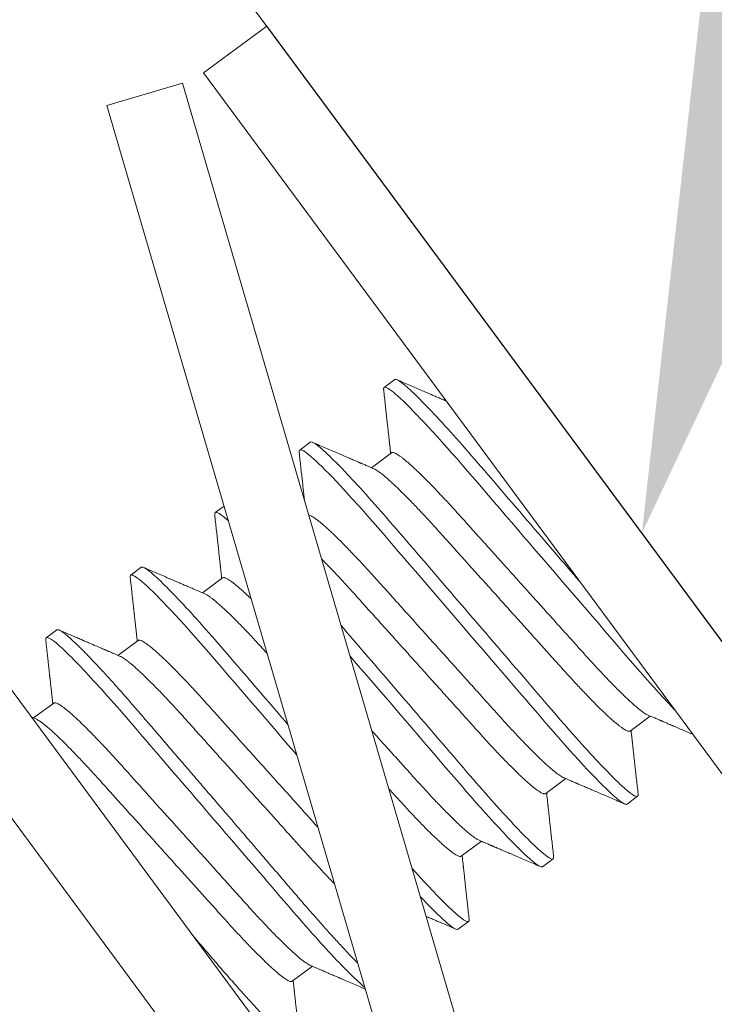
# Model space of a CAD drawing. Extents: x -26 to 75, y -70 to 33.
# Drawn here: x 60 to 60, y 1 to 2 of the extents above; entities that cross this region are included whole.
import ezdxf

# ---------------------------------------------------------------- set-up
doc = ezdxf.new("R2010")
doc.units = 0
doc.header["$LTSCALE"] = 0.25
doc.header["$MEASUREMENT"] = 0
doc.layers.get('0').update_dxf_attribs({"linetype": 'CONTINUOUS', "lineweight": 13})
doc.layers.get('DEFPOINTS').update_dxf_attribs({"linetype": 'CONTINUOUS'})
doc.layers.add('Text', color=7, linetype='CONTINUOUS', lineweight=15)
doc.styles.add('ROMAND', font='romand.shx', dxfattribs={"oblique": 15})
doc.dimstyles.new('ROMAND', dxfattribs={"dimscale": 3.75, "dimtxt": 0.1875, "dimasz": 0.1875, "dimexe": 0.0625, "dimexo": 0.0625, "dimgap": 0.0625, "dimtad": 0, "dimtih": 1, "dimtoh": 1, "dimdec": 3, "dimzin": 0, "dimdsep": 46, "dimlunit": 4, "dimtxsty": 'ROMAND', "dimcen": 0, "dimadec": 0, "dimazin": 0, "dimtfac": 1, "dimtdec": 3, "dimtofl": 0, "dimtmove": 0, "dimatfit": 3, "dimfxl": 0, "dimtolj": 1, "dimtzin": 0, "dimarcsym": 0})

# ---------------------------------------------------------------- blocks, each defined once
blk = doc.blocks.new('*D6')
at = {"layer": 'DEFPOINTS', "color": 0}
for p in [(60.03166, 1.4699), (59.59478, -0.07048)]:
    blk.add_point(p, dxfattribs=at)
at = {"layer": 'Text', "color": 0, "lineweight": -2}
for p, q in [((60.90615, 4.55321), (60.22351, 2.14634)), ((61.60927, 4.55321), (60.90615, 4.55321))]:
    blk.add_line(p, q, dxfattribs=at)
at = {"layer": 'Text', "color": 0}
blk.add_solid([(60.11077, 2.17832), (60.33625, 2.11436), (60.03166, 1.4699)], dxfattribs=at)
at = {"layer": 'Text', "color": 0, "insert": (66.69648, 4.55321), "char_height": 0.703125, "attachment_point": 5, "style": 'ROMAND'}
blk.add_mtext('\\A1;SAFETY CHAIN\\Pw/ HEAT SHRUNK\\PLATEX SLEEVE', dxfattribs=at)

msp = doc.modelspace()

# ---------------------------------------------------------------- linework, layer by layer
for p, q in [((59.85781, 1.65225), (59.88293, 1.67084)), ((59.88293, 1.67084), (60.18039, 1.26895)), ((59.85781, 1.65225), (60.15527, 1.25036)), ((59.81959, 1.63939), (59.84958, 1.64816)), ((59.84958, 1.64816), (59.98994, 1.16827)), ((59.81959, 1.63939), (59.95994, 1.1595)), ((59.93367, 1.53073), (59.92949, 1.52763)), ((59.71005, 1.50456), (59.95635, 1.17179)), ((59.90018, 1.50594), (59.89599, 1.50284)), ((59.93244, 1.50176), (59.92444, 1.49584)), ((59.68578, 1.48659), (59.93207, 1.15382)), ((59.86602, 1.48065), (59.8625, 1.47805)), ((59.8332, 1.45636), (59.82901, 1.45327)), ((59.86545, 1.45218), (59.85745, 1.44626)), ((59.79971, 1.43158), (59.79552, 1.42848)), ((59.83196, 1.42739), (59.82396, 1.42147)), ((59.79847, 1.4026), (59.79047, 1.39668)), ((60.02701, 1.39149), (60.03501, 1.39741)), ((59.99352, 1.3667), (60.00152, 1.37262)), ((60.02577, 1.36252), (60.02996, 1.36562)), ((59.96003, 1.34191), (59.96803, 1.34784)), ((59.99228, 1.33773), (59.99647, 1.34083)), ((59.95879, 1.31294), (59.96298, 1.31604)), ((59.89305, 1.29234), (59.90105, 1.29826))]:
    msp.add_line(p, q)
msp.add_lwpolyline([(60.26486, 2.10904), (59.80857, 1.77131), (60.25476, 1.16848), (60.66001, 1.46842)])
at = {"color": 8, "flags": 128}
for points in [[(59.92929, 1.52669), (59.92928, 1.52676), (59.92928, 1.52716), (59.92935, 1.52745), (59.92949, 1.52763), (59.92972, 1.52771), (59.93005, 1.52768), (59.93048, 1.52753), (59.93101, 1.52725), (59.93164, 1.52685), (59.93237, 1.52633), (59.93314, 1.52572), (59.93401, 1.52499), (59.93497, 1.52415), (59.93601, 1.5232), (59.93713, 1.52214), (59.93834, 1.52097), (59.93963, 1.51969), (59.941, 1.5183), (59.94244, 1.51682), (59.94395, 1.51524), (59.94549, 1.51359), (59.9471, 1.51187), (59.94877, 1.51006), (59.95048, 1.50817), (59.95239, 1.50606), (59.95434, 1.50387), (59.95634, 1.50161), (59.95838, 1.49929), (59.96044, 1.49692), (59.96253, 1.49451), (59.96453, 1.49218), (59.96658, 1.48979), (59.9687, 1.48734), (59.97086, 1.48482), (59.97308, 1.48224), (59.97534, 1.47961), (59.97765, 1.47693), (59.97999, 1.4742), (59.98237, 1.47144), (59.98477, 1.46864), (59.98715, 1.46587), (59.98955, 1.46308), (59.99196, 1.46028), (59.99438, 1.45747), (59.99698, 1.45444), (59.99958, 1.45141), (60.00217, 1.4484), (60.00474, 1.44541), (60.00728, 1.44246), (60.00979, 1.43955), (60.01211, 1.43684), (60.0144, 1.43418), (60.01664, 1.43157), (60.01884, 1.42901), (60.02098, 1.42652), (60.02307, 1.42409), (60.0251, 1.42174), (60.02708, 1.41943), (60.02904, 1.41717), (60.03098, 1.41495), (60.03286, 1.41282), (60.0347, 1.41074), (60.03651, 1.40872), (60.03827, 1.40676), (60.04012, 1.40473), (60.04191, 1.40279), (60.04363, 1.40094), (60.04449, 1.40004)], [(59.8958, 1.5019), (59.89579, 1.50197), (59.89578, 1.50237), (59.89585, 1.50266), (59.89599, 1.50284), (59.89623, 1.50293), (59.89656, 1.50289), (59.89699, 1.50274), (59.89752, 1.50247), (59.89815, 1.50207), (59.89888, 1.50154), (59.89965, 1.50093), (59.90052, 1.5002), (59.90147, 1.49936), (59.90251, 1.49841), (59.90364, 1.49735), (59.90485, 1.49618), (59.90614, 1.4949), (59.9075, 1.49352), (59.90894, 1.49203), (59.91045, 1.49045), (59.912, 1.48881), (59.91361, 1.48708), (59.91528, 1.48527), (59.91699, 1.48338), (59.9189, 1.48127), (59.92085, 1.47908), (59.92285, 1.47682), (59.92488, 1.47451), (59.92695, 1.47213), (59.92904, 1.46972), (59.93104, 1.4674), (59.93309, 1.46501), (59.9352, 1.46255), (59.93737, 1.46003), (59.93959, 1.45745), (59.94185, 1.45482), (59.94416, 1.45214), (59.9465, 1.44941), (59.94887, 1.44665), (59.95128, 1.44385), (59.95366, 1.44108), (59.95606, 1.43829), (59.95847, 1.43549), (59.96088, 1.43268), (59.96349, 1.42965), (59.96609, 1.42662), (59.96868, 1.42361), (59.97125, 1.42063), (59.97379, 1.41767), (59.97629, 1.41476), (59.97862, 1.41205), (59.98091, 1.40939), (59.98315, 1.40678), (59.98535, 1.40423), (59.98749, 1.40173), (59.98958, 1.39931), (59.99161, 1.39695), (59.99359, 1.39465), (59.99555, 1.39238), (59.99749, 1.39016), (59.99937, 1.38803), (60.00121, 1.38595), (60.00302, 1.38393), (60.00478, 1.38198), (60.00663, 1.37994), (60.00842, 1.378), (60.01014, 1.37615), (60.0118, 1.3744), (60.01337, 1.37276), (60.01487, 1.37123), (60.0162, 1.36989), (60.01746, 1.36866), (60.01863, 1.36753), (60.01972, 1.36652), (60.02072, 1.36562), (60.02164, 1.36483), (60.02247, 1.36415), (60.0232, 1.36359), (60.02385, 1.36314), (60.02442, 1.3628), (60.02488, 1.36258), (60.02526, 1.36245), (60.02556, 1.36244), (60.02577, 1.36252), (60.02577, 1.36252)], [(59.86231, 1.47711), (59.8623, 1.47718), (59.86229, 1.47758), (59.86236, 1.47787), (59.8625, 1.47805), (59.86274, 1.47814), (59.86307, 1.4781), (59.8635, 1.47795), (59.86403, 1.47768), (59.86466, 1.47728), (59.86538, 1.47675), (59.86616, 1.47614), (59.86703, 1.47541), (59.86773, 1.4748)], [(59.82882, 1.45232), (59.82881, 1.45239), (59.8288, 1.45279), (59.82887, 1.45308), (59.82901, 1.45327), (59.82925, 1.45335), (59.82958, 1.45332), (59.83001, 1.45316), (59.83054, 1.45289), (59.83117, 1.45249), (59.83189, 1.45196), (59.83267, 1.45135), (59.83354, 1.45063), (59.83449, 1.44979), (59.83553, 1.44884), (59.83666, 1.44777), (59.83787, 1.4466), (59.83916, 1.44532), (59.84052, 1.44394), (59.84196, 1.44245), (59.84347, 1.44087), (59.84502, 1.43923), (59.84663, 1.4375), (59.84829, 1.43569), (59.85001, 1.43381), (59.85191, 1.43169), (59.85387, 1.4295), (59.85587, 1.42725), (59.8579, 1.42493), (59.85997, 1.42256), (59.86206, 1.42014), (59.86406, 1.41782), (59.86611, 1.41543), (59.86822, 1.41297), (59.87039, 1.41045), (59.8726, 1.40788), (59.87487, 1.40524), (59.87717, 1.40256), (59.87952, 1.39984), (59.88189, 1.39707), (59.8843, 1.39428), (59.88668, 1.39151), (59.88908, 1.38872), (59.89149, 1.38591), (59.8939, 1.3831), (59.89488, 1.38197)], [(59.91597, 1.42118), (59.91779, 1.41906), (59.92017, 1.41629), (59.92257, 1.4135), (59.92498, 1.4107), (59.92739, 1.40789), (59.93, 1.40486), (59.9326, 1.40183), (59.93519, 1.39882), (59.93776, 1.39584), (59.9403, 1.39288), (59.9428, 1.38997), (59.94513, 1.38726), (59.94742, 1.3846), (59.94966, 1.38199), (59.95186, 1.37944), (59.954, 1.37695), (59.95609, 1.37452), (59.95812, 1.37216), (59.9601, 1.36986), (59.96206, 1.36759), (59.964, 1.36537), (59.96588, 1.36324), (59.96772, 1.36116), (59.96952, 1.35914), (59.97129, 1.35719), (59.97314, 1.35516), (59.97493, 1.35321), (59.97665, 1.35136), (59.97831, 1.34962), (59.97988, 1.34797), (59.98138, 1.34644), (59.98271, 1.3451), (59.98396, 1.34387), (59.98514, 1.34275), (59.98623, 1.34173), (59.98723, 1.34083), (59.98815, 1.34004), (59.98897, 1.33936), (59.98971, 1.3388), (59.99036, 1.33835), (59.99092, 1.33801), (59.99139, 1.33779), (59.99177, 1.33767), (59.99207, 1.33765), (59.99228, 1.33773), (59.99228, 1.33773)], [(59.94385, 1.32585), (59.94481, 1.32483), (59.94639, 1.32319), (59.94789, 1.32165), (59.94922, 1.32032), (59.95047, 1.31908), (59.95165, 1.31796), (59.95274, 1.31694), (59.95374, 1.31604), (59.95466, 1.31525), (59.95548, 1.31458), (59.95622, 1.31401), (59.95687, 1.31356), (59.95743, 1.31322), (59.9579, 1.313), (59.95828, 1.31288), (59.95858, 1.31286), (59.95879, 1.31294), (59.95879, 1.31294)]]:
    msp.add_lwpolyline(points, dxfattribs=at)
at = {"color": 8}
for points, knots in [([(59.93367, 1.53073), (59.93428, 1.53118), (59.93636, 1.52984), (59.94356, 1.52319), (59.94868, 1.51788), (59.95766, 1.50796), (59.96087, 1.50434), (59.96748, 1.49674), (59.97088, 1.49276), (59.98195, 1.47989), (59.99024, 1.47024), (60.00127, 1.45742), (60.00398, 1.45427), (60.00665, 1.45116)], [0, 0, 0, 0, 0.125, 0.125, 0.25, 0.25, 0.3125, 0.3125, 0.375, 0.375, 0.5, 0.5, 0.5407114, 0.5407114, 0.5407114, 0.5407114]), ([(59.90018, 1.50594), (59.90079, 1.50639), (59.90287, 1.50505), (59.91007, 1.4984), (59.91519, 1.4931), (59.92417, 1.48318), (59.92738, 1.47955), (59.93399, 1.47195), (59.93739, 1.46797), (59.94846, 1.4551), (59.95675, 1.44546), (59.97339, 1.4261), (59.98169, 1.41645), (59.99275, 1.40359), (59.99615, 1.39961), (60.00276, 1.392), (60.00597, 1.38838), (60.01496, 1.37846), (60.02007, 1.37315), (60.02728, 1.36651), (60.02936, 1.36517), (60.02996, 1.36562)], [0, 0, 0, 0, 0.125, 0.125, 0.25, 0.25, 0.3125, 0.3125, 0.375, 0.375, 0.5, 0.5, 0.625, 0.625, 0.6875, 0.6875, 0.75, 0.75, 0.875, 0.875, 1, 1, 1, 1]), ([(59.93244, 1.50176), (59.93252, 1.5018), (59.9327, 1.50189), (59.93309, 1.50186), (59.93358, 1.50171), (59.93419, 1.50143), (59.93491, 1.50101), (59.93573, 1.50045), (59.93665, 1.49977), (59.93767, 1.49895), (59.93881, 1.49799), (59.94005, 1.49689), (59.94141, 1.49565), (59.94285, 1.49429), (59.94438, 1.4928), (59.946, 1.4912), (59.94769, 1.4895), (59.94944, 1.48769), (59.95126, 1.48579), (59.95312, 1.48381), (59.95502, 1.48176), (59.95696, 1.47965), (59.95892, 1.47749), (59.96091, 1.47528), (59.96294, 1.47302), (59.96505, 1.47068), (59.96723, 1.46826), (59.96948, 1.46576), (59.9718, 1.46318), (59.97417, 1.46055), (59.97657, 1.45788), (59.979, 1.45518), (59.98145, 1.45245), (59.98391, 1.44972), (59.98636, 1.447), (59.98881, 1.44428), (59.99123, 1.44159), (59.99363, 1.43892), (59.99598, 1.43631), (59.99827, 1.43377), (60.00049, 1.43129), (60.00266, 1.42888), (60.00478, 1.42653), (60.00685, 1.42423), (60.00886, 1.42199), (60.01084, 1.41981), (60.01278, 1.41769), (60.01469, 1.41564), (60.01656, 1.41366), (60.01837, 1.41176), (60.02013, 1.40995), (60.02181, 1.40825), (60.02342, 1.40665), (60.02496, 1.40517), (60.02639, 1.40381), (60.02772, 1.40259), (60.02896, 1.4015), (60.03009, 1.40054), (60.03113, 1.39971), (60.03207, 1.39901), (60.0329, 1.39845), (60.03358, 1.39804), (60.03394, 1.39788), (60.0341, 1.39781)], [0, 0, 0, 0, 0.015829, 0.031844, 0.048031, 0.064372, 0.08085, 0.097148, 0.113542, 0.130011, 0.146537, 0.163436, 0.18035, 0.197258, 0.214137, 0.230966, 0.247724, 0.264389, 0.280906, 0.297292, 0.313529, 0.3296, 0.345489, 0.360993, 0.376662, 0.392501, 0.408495, 0.424958, 0.441547, 0.458243, 0.475024, 0.49187, 0.508761, 0.525673, 0.542548, 0.559401, 0.576212, 0.592957, 0.609617, 0.625876, 0.642016, 0.658018, 0.673865, 0.689861, 0.705684, 0.721606, 0.73771, 0.753982, 0.770404, 0.786957, 0.803585, 0.820306, 0.837098, 0.85394, 0.870811, 0.887387, 0.903949, 0.920477, 0.93695, 0.953682, 0.970315, 0.98683, 1, 1, 1, 1]), ([(59.92535, 1.49544), (59.92551, 1.49537), (59.92586, 1.49521), (59.92654, 1.49481), (59.92735, 1.49425), (59.92828, 1.49357), (59.9293, 1.49275), (59.93044, 1.49179), (59.93168, 1.49069), (59.93303, 1.48946), (59.93448, 1.48809), (59.93601, 1.48661), (59.93763, 1.48501), (59.93932, 1.4833), (59.94107, 1.48149), (59.94288, 1.4796), (59.94475, 1.47762), (59.94665, 1.47557), (59.94859, 1.47345), (59.95055, 1.4713), (59.95254, 1.46909), (59.95457, 1.46682), (59.95667, 1.46449), (59.95886, 1.46206), (59.96111, 1.45956), (59.96343, 1.45698), (59.9658, 1.45435), (59.9682, 1.45168), (59.97063, 1.44898), (59.97308, 1.44626), (59.97554, 1.44353), (59.97799, 1.4408), (59.98043, 1.43808), (59.98286, 1.43539), (59.98526, 1.43272), (59.9876, 1.43012), (59.98989, 1.42757), (59.99212, 1.4251), (59.99429, 1.42269), (59.99641, 1.42033), (59.99848, 1.41803), (60.00049, 1.41579), (60.00247, 1.41361), (60.00441, 1.4115), (60.00632, 1.40944), (60.00819, 1.40746), (60.01, 1.40556), (60.01175, 1.40376), (60.01344, 1.40205), (60.01505, 1.40045), (60.01658, 1.39897), (60.01802, 1.39762), (60.01935, 1.39639), (60.02058, 1.3953), (60.02172, 1.39435), (60.02276, 1.39352), (60.02369, 1.39281), (60.02453, 1.39225), (60.02525, 1.39182), (60.02586, 1.39154), (60.02636, 1.39138), (60.02675, 1.39136), (60.02692, 1.39145), (60.02701, 1.39149)], [0, 0, 0, 0, 0.013026, 0.029504, 0.045803, 0.062196, 0.078666, 0.095191, 0.11209, 0.129005, 0.145912, 0.162792, 0.179621, 0.196378, 0.213043, 0.22956, 0.245946, 0.262184, 0.278255, 0.294144, 0.309647, 0.325316, 0.341155, 0.357149, 0.373613, 0.390202, 0.406897, 0.423678, 0.440525, 0.457415, 0.474327, 0.491202, 0.508056, 0.524866, 0.541611, 0.558271, 0.574531, 0.59067, 0.606672, 0.62252, 0.638516, 0.654338, 0.67026, 0.686365, 0.702637, 0.719058, 0.735611, 0.75224, 0.76896, 0.785752, 0.802594, 0.819465, 0.836042, 0.852604, 0.869132, 0.885604, 0.902336, 0.918969, 0.935484, 0.951862, 0.968085, 0.984136, 1, 1, 1, 1]), ([(59.89963, 1.47705), (59.89977, 1.47702), (59.9001, 1.47692), (59.9007, 1.47664), (59.90142, 1.47622), (59.90224, 1.47566), (59.90316, 1.47498), (59.90418, 1.47416), (59.90532, 1.4732), (59.90656, 1.4721), (59.90791, 1.47087), (59.90936, 1.4695), (59.91089, 1.46802), (59.91251, 1.46642), (59.9142, 1.46471), (59.91595, 1.4629), (59.91776, 1.461), (59.91963, 1.45903), (59.92153, 1.45698), (59.92347, 1.45486), (59.92543, 1.4527), (59.92742, 1.45049), (59.92945, 1.44823), (59.93156, 1.4459), (59.93374, 1.44347), (59.93599, 1.44097), (59.93831, 1.43839), (59.94068, 1.43576), (59.94308, 1.43309), (59.94551, 1.43039), (59.94796, 1.42767), (59.95042, 1.42494), (59.95287, 1.42221), (59.95532, 1.41949), (59.95774, 1.4168), (59.96014, 1.41413), (59.96248, 1.41152), (59.96477, 1.40898), (59.967, 1.40651), (59.96917, 1.4041), (59.97129, 1.40174), (59.97336, 1.39944), (59.97537, 1.3972), (59.97735, 1.39502), (59.97929, 1.3929), (59.9812, 1.39085), (59.98307, 1.38887), (59.98488, 1.38697), (59.98664, 1.38516), (59.98832, 1.38346), (59.98993, 1.38186), (59.99146, 1.38038), (59.9929, 1.37902), (59.99423, 1.3778), (59.99547, 1.37671), (59.9966, 1.37576), (59.99764, 1.37492), (59.99858, 1.37422), (59.99941, 1.37366), (60.00009, 1.37325), (60.00045, 1.37309), (60.0006, 1.37302)], [0.0323821, 0.0323821, 0.0323821, 0.0323821, 0.0480309, 0.064372, 0.0808498, 0.0971483, 0.1135419, 0.1300113, 0.1465366, 0.1634358, 0.1803503, 0.1972581, 0.2141373, 0.2309663, 0.2477238, 0.264389, 0.280906, 0.2972921, 0.3135292, 0.3296002, 0.3454893, 0.360993, 0.3766616, 0.3925007, 0.4084949, 0.4249582, 0.4415472, 0.4582425, 0.4750239, 0.4918704, 0.5087606, 0.5256727, 0.542548, 0.5594015, 0.5762115, 0.5929569, 0.6096167, 0.6258764, 0.6420159, 0.6580178, 0.6738653, 0.6898612, 0.7056836, 0.7216055, 0.7377104, 0.7539821, 0.7704036, 0.7869565, 0.8035853, 0.8203059, 0.8370979, 0.85394, 0.8708108, 0.8873871, 0.9039494, 0.9204772, 0.93695, 0.9536816, 0.9703149, 0.98683, 1, 1, 1, 1]), ([(59.90473, 1.45962), (59.90509, 1.45925), (59.90603, 1.4583), (59.90758, 1.4567), (59.90939, 1.45481), (59.91125, 1.45283), (59.91316, 1.45078), (59.9151, 1.44867), (59.91706, 1.44651), (59.91904, 1.4443), (59.92108, 1.44204), (59.92318, 1.4397), (59.92536, 1.43727), (59.92762, 1.43477), (59.92994, 1.43219), (59.93231, 1.42956), (59.93471, 1.42689), (59.93714, 1.42419), (59.93959, 1.42147), (59.94204, 1.41874), (59.9445, 1.41601), (59.94694, 1.4133), (59.94937, 1.4106), (59.95176, 1.40794), (59.95411, 1.40533), (59.9564, 1.40278), (59.95863, 1.40031), (59.9608, 1.3979), (59.96292, 1.39554), (59.96498, 1.39325), (59.967, 1.391), (59.96898, 1.38883), (59.97092, 1.38671), (59.97283, 1.38465), (59.9747, 1.38267), (59.97651, 1.38077), (59.97826, 1.37897), (59.97995, 1.37726), (59.98156, 1.37566), (59.98309, 1.37418), (59.98453, 1.37283), (59.98586, 1.3716), (59.98709, 1.37052), (59.98823, 1.36956), (59.98926, 1.36873), (59.9902, 1.36803), (59.99104, 1.36746), (59.99176, 1.36704), (59.99237, 1.36675), (59.99286, 1.3666), (59.99326, 1.36657), (59.99343, 1.36666), (59.99352, 1.3667)], [0.1854151, 0.1854151, 0.1854151, 0.1854151, 0.1963781, 0.2130434, 0.2295603, 0.2459464, 0.2621835, 0.2782546, 0.2941437, 0.3096474, 0.325316, 0.3411551, 0.3571493, 0.3736125, 0.3902016, 0.4068969, 0.4236783, 0.4405248, 0.457415, 0.4743271, 0.4912024, 0.5080559, 0.5248659, 0.5416113, 0.5582711, 0.5745308, 0.5906703, 0.6066722, 0.6225197, 0.6385156, 0.654338, 0.6702599, 0.6863648, 0.7026365, 0.719058, 0.7356109, 0.7522397, 0.7689604, 0.7857523, 0.8025945, 0.8194652, 0.8360416, 0.8526039, 0.8691316, 0.8856044, 0.9023361, 0.9189694, 0.9354845, 0.9518624, 0.9680854, 0.9841364, 1, 1, 1, 1]), ([(59.8332, 1.45636), (59.8338, 1.45681), (59.83588, 1.45547), (59.84309, 1.44883), (59.8482, 1.44352), (59.85719, 1.4336), (59.8604, 1.42998), (59.86701, 1.42237), (59.87041, 1.41839), (59.87947, 1.40785), (59.88534, 1.40103), (59.89135, 1.39405)], [0, 0, 0, 0, 0.125, 0.125, 0.25, 0.25, 0.3125, 0.3125, 0.375, 0.375, 0.4661116, 0.4661116, 0.4661116, 0.4661116]), ([(59.86545, 1.45218), (59.86554, 1.45222), (59.86571, 1.45231), (59.86611, 1.45229), (59.8666, 1.45214), (59.86721, 1.45185), (59.86792, 1.45143), (59.86874, 1.45087), (59.86967, 1.45019), (59.87069, 1.44937), (59.87183, 1.44841), (59.87307, 1.44731), (59.87442, 1.44608), (59.87567, 1.4449), (59.87648, 1.44412), (59.87679, 1.44382)], [0, 0, 0, 0, 0.0158288, 0.0318442, 0.0480309, 0.064372, 0.0808498, 0.0971483, 0.1135419, 0.1300113, 0.1465366, 0.1634358, 0.1803503, 0.1972581, 0.2073075, 0.2073075, 0.2073075, 0.2073075]), ([(59.85837, 1.44586), (59.85853, 1.44579), (59.85888, 1.44563), (59.85955, 1.44523), (59.86037, 1.44468), (59.86129, 1.44399), (59.86232, 1.44317), (59.86345, 1.44221), (59.8647, 1.44112), (59.86605, 1.43988), (59.8675, 1.43852), (59.86903, 1.43703), (59.87064, 1.43543), (59.87233, 1.43372), (59.87409, 1.43192), (59.8759, 1.43002), (59.87776, 1.42804), (59.87967, 1.42599), (59.88145, 1.42405), (59.88261, 1.42278), (59.8831, 1.42223)], [0, 0, 0, 0, 0.0130133, 0.0294913, 0.04579, 0.0621838, 0.0786534, 0.095179, 0.1120784, 0.1289931, 0.1459011, 0.1627806, 0.1796098, 0.1963675, 0.213033, 0.2295501, 0.2459364, 0.2621738, 0.2782451, 0.2902243, 0.2902243, 0.2902243, 0.2902243]), ([(59.91244, 1.43326), (59.91851, 1.42619), (59.92504, 1.4186), (59.9399, 1.40131), (59.94819, 1.39167), (59.95926, 1.3788), (59.96266, 1.37482), (59.96927, 1.36721), (59.97248, 1.36359), (59.98147, 1.35367), (59.98658, 1.34837), (59.99379, 1.34172), (59.99587, 1.34038), (59.99647, 1.34083)], [0.4017192, 0.4017192, 0.4017192, 0.4017192, 0.5, 0.5, 0.625, 0.625, 0.6875, 0.6875, 0.75, 0.75, 0.875, 0.875, 1, 1, 1, 1]), ([(59.79552, 1.42848), (59.79613, 1.42893), (59.79821, 1.42759), (59.80541, 1.42094), (59.81053, 1.41563), (59.81951, 1.40571), (59.82272, 1.40209), (59.82933, 1.39449), (59.83273, 1.39051), (59.8438, 1.37764), (59.85209, 1.36799), (59.86873, 1.34864), (59.87703, 1.33899), (59.88809, 1.32612), (59.89149, 1.32215), (59.8981, 1.31454), (59.90131, 1.31092), (59.9103, 1.301), (59.91541, 1.29569), (59.92007, 1.29139), (59.92099, 1.29059), (59.92179, 1.28995)], [0, 0, 0, 0, 0.125, 0.125, 0.25, 0.25, 0.3125, 0.3125, 0.375, 0.375, 0.5, 0.5, 0.625, 0.625, 0.6875, 0.6875, 0.75, 0.75, 0.875, 0.875, 0.9116119, 0.9116119, 0.9116119, 0.9116119]), ([(59.79971, 1.43158), (59.79978, 1.43161), (59.79993, 1.43168), (59.80026, 1.43164), (59.80069, 1.43149), (59.80122, 1.43122), (59.80185, 1.43082), (59.80256, 1.4303), (59.80335, 1.42968), (59.80422, 1.42895), (59.80517, 1.42811), (59.80622, 1.42716), (59.80734, 1.4261), (59.80855, 1.42493), (59.80984, 1.42365), (59.8112, 1.42227), (59.81264, 1.42078), (59.81415, 1.41921), (59.8157, 1.41756), (59.81731, 1.41583), (59.81898, 1.41402), (59.82074, 1.41208), (59.8226, 1.41002), (59.82455, 1.40783), (59.82655, 1.40558), (59.82858, 1.40326), (59.83065, 1.40089), (59.8327, 1.39851), (59.83475, 1.39613), (59.83681, 1.39374), (59.83892, 1.39128), (59.84108, 1.38876), (59.8433, 1.38619), (59.84556, 1.38355), (59.84787, 1.38087), (59.85021, 1.37815), (59.85259, 1.37538), (59.85498, 1.3726), (59.85737, 1.36982), (59.85977, 1.36703), (59.86218, 1.36422), (59.86466, 1.36134), (59.86721, 1.35838), (59.86981, 1.35536), (59.87239, 1.35235), (59.87496, 1.34936), (59.8775, 1.34641), (59.87996, 1.34355), (59.88233, 1.34078), (59.88462, 1.33812), (59.88687, 1.33551), (59.88906, 1.33296), (59.8912, 1.33047), (59.89329, 1.32804), (59.89532, 1.32567), (59.89731, 1.32336), (59.89928, 1.3211), (59.90121, 1.31889), (59.90309, 1.31675), (59.90494, 1.31467), (59.90674, 1.31265), (59.90855, 1.31064), (59.91036, 1.30866), (59.91215, 1.30672), (59.91387, 1.30487), (59.91552, 1.30312), (59.9171, 1.30148), (59.91823, 1.30032), (59.91885, 1.2997), (59.91898, 1.29956)], [0, 0, 0, 0, 0.012092, 0.0243039, 0.0366275, 0.0490543, 0.0615752, 0.0741806, 0.0861343, 0.0981457, 0.1102059, 0.1223056, 0.1344356, 0.1465864, 0.1587484, 0.170912, 0.1830675, 0.1952054, 0.2071002, 0.2189599, 0.2307758, 0.2425393, 0.2551741, 0.267728, 0.2801914, 0.292555, 0.3048101, 0.3169482, 0.3283196, 0.3397823, 0.351348, 0.3630097, 0.3747599, 0.386591, 0.3984948, 0.4104629, 0.4224866, 0.4345569, 0.4464482, 0.4583667, 0.4703034, 0.4822492, 0.495149, 0.5080372, 0.5209026, 0.5337337, 0.5465194, 0.559249, 0.5711902, 0.5830634, 0.5948603, 0.6065729, 0.6181937, 0.6297154, 0.6411313, 0.6525139, 0.6640016, 0.6755905, 0.6870644, 0.6986221, 0.7102562, 0.7219591, 0.7346646, 0.7474304, 0.7602457, 0.7730994, 0.7859804, 0.7988771, 0.8024243, 0.8024243, 0.8024243, 0.8024243]), ([(59.83196, 1.42739), (59.83205, 1.42744), (59.83222, 1.42753), (59.83262, 1.4275), (59.83311, 1.42735), (59.83372, 1.42706), (59.83443, 1.42664), (59.83525, 1.42609), (59.83617, 1.4254), (59.8372, 1.42458), (59.83834, 1.42362), (59.83958, 1.42253), (59.84093, 1.42129), (59.84238, 1.41993), (59.84391, 1.41844), (59.84553, 1.41684), (59.84721, 1.41513), (59.84897, 1.41332), (59.85078, 1.41143), (59.85264, 1.40945), (59.85455, 1.4074), (59.85649, 1.40529), (59.85845, 1.40313), (59.86044, 1.40092), (59.86247, 1.39866), (59.86457, 1.39632), (59.86676, 1.3939), (59.86901, 1.39139), (59.87133, 1.38881), (59.8737, 1.38618), (59.8761, 1.38351), (59.87853, 1.38081), (59.88098, 1.37809), (59.88343, 1.37536), (59.88589, 1.37263), (59.88833, 1.36992), (59.89076, 1.36722), (59.89316, 1.36456), (59.8955, 1.36195), (59.89779, 1.3594), (59.90002, 1.35693), (59.90183, 1.35491), (59.9029, 1.35373), (59.90325, 1.35334)], [0, 0, 0, 0, 0.0158289, 0.0318445, 0.0480313, 0.0643725, 0.0808504, 0.097149, 0.1135428, 0.1300123, 0.1465378, 0.1634371, 0.1803517, 0.1972596, 0.214139, 0.2309681, 0.2477257, 0.2643911, 0.2809082, 0.2972944, 0.3135316, 0.3296028, 0.345492, 0.3609958, 0.3766646, 0.3925038, 0.4084981, 0.4249615, 0.4415506, 0.4582461, 0.4750276, 0.4918742, 0.5087646, 0.5256768, 0.5425522, 0.5594058, 0.576216, 0.5929615, 0.6096215, 0.6258813, 0.6420209, 0.6580229, 0.6659847, 0.6659847, 0.6659847, 0.6659847]), ([(59.82488, 1.42107), (59.82503, 1.421), (59.82539, 1.42084), (59.82606, 1.42044), (59.82688, 1.41989), (59.8278, 1.4192), (59.82883, 1.41838), (59.82996, 1.41743), (59.83121, 1.41633), (59.83256, 1.41509), (59.83401, 1.41373), (59.83554, 1.41224), (59.83715, 1.41064), (59.83884, 1.40893), (59.8406, 1.40713), (59.84241, 1.40523), (59.84427, 1.40325), (59.84618, 1.4012), (59.84812, 1.39909), (59.85008, 1.39693), (59.85206, 1.39472), (59.8541, 1.39246), (59.8562, 1.39012), (59.85838, 1.3877), (59.86064, 1.38519), (59.86296, 1.38261), (59.86532, 1.37998), (59.86773, 1.37731), (59.87016, 1.37461), (59.87261, 1.37189), (59.87506, 1.36916), (59.87752, 1.36643), (59.87996, 1.36372), (59.88239, 1.36102), (59.88478, 1.35836), (59.88713, 1.35575), (59.88942, 1.35321), (59.89165, 1.35073), (59.89382, 1.34832), (59.89594, 1.34596), (59.898, 1.34367), (59.90002, 1.34143), (59.90199, 1.33925), (59.90394, 1.33713), (59.90585, 1.33508), (59.90771, 1.33309), (59.90902, 1.33173), (59.90971, 1.33101), (59.90981, 1.33091)], [0, 0, 0, 0, 0.0130186, 0.0294966, 0.0457952, 0.0621889, 0.0786584, 0.0951839, 0.1120832, 0.1289978, 0.1459057, 0.1627851, 0.1796143, 0.1963719, 0.2130372, 0.2295543, 0.2459405, 0.2621778, 0.278249, 0.2941382, 0.309642, 0.3253107, 0.34115, 0.3571443, 0.3736077, 0.3901968, 0.4068923, 0.4236738, 0.4405204, 0.4574108, 0.474323, 0.4911984, 0.5080521, 0.5248622, 0.5416077, 0.5582677, 0.5745275, 0.5906672, 0.6066691, 0.6225168, 0.6385128, 0.6543353, 0.6702574, 0.6863624, 0.7026342, 0.7190558, 0.7356089, 0.7383911, 0.7383911, 0.7383911, 0.7383911]), ([(59.79847, 1.4026), (59.79856, 1.40265), (59.79873, 1.40274), (59.79913, 1.40271), (59.79962, 1.40256), (59.80023, 1.40227), (59.80094, 1.40185), (59.80176, 1.4013), (59.80268, 1.40061), (59.80371, 1.39979), (59.80484, 1.39884), (59.80609, 1.39774), (59.80744, 1.3965), (59.80889, 1.39514), (59.81042, 1.39365), (59.81203, 1.39205), (59.81372, 1.39034), (59.81548, 1.38854), (59.81729, 1.38664), (59.81915, 1.38466), (59.82106, 1.38261), (59.823, 1.3805), (59.82496, 1.37834), (59.82694, 1.37613), (59.82898, 1.37387), (59.83108, 1.37153), (59.83326, 1.36911), (59.83552, 1.3666), (59.83784, 1.36402), (59.84021, 1.36139), (59.84261, 1.35872), (59.84504, 1.35602), (59.84749, 1.3533), (59.84994, 1.35057), (59.8524, 1.34784), (59.85484, 1.34513), (59.85727, 1.34243), (59.85966, 1.33977), (59.86201, 1.33716), (59.8643, 1.33461), (59.86653, 1.33214), (59.8687, 1.32973), (59.87082, 1.32737), (59.87288, 1.32508), (59.8749, 1.32283), (59.87687, 1.32066), (59.87882, 1.31854), (59.88073, 1.31648), (59.8826, 1.3145), (59.88441, 1.3126), (59.88616, 1.3108), (59.88785, 1.30909), (59.88946, 1.3075), (59.89099, 1.30601), (59.89243, 1.30466), (59.89376, 1.30344), (59.89499, 1.30235), (59.89613, 1.30139), (59.89716, 1.30056), (59.8981, 1.29986), (59.89893, 1.2993), (59.89962, 1.29889), (59.89997, 1.29873), (59.90013, 1.29866)], [0, 0, 0, 0, 0.015829, 0.0318446, 0.0480315, 0.0643729, 0.0808509, 0.0971496, 0.1135434, 0.130013, 0.1465386, 0.163438, 0.1803526, 0.1972607, 0.2141401, 0.2309694, 0.2477271, 0.2643925, 0.2809097, 0.297296, 0.3135333, 0.3296046, 0.3454939, 0.3609978, 0.3766666, 0.3925059, 0.4085003, 0.4249638, 0.441553, 0.4582486, 0.4750302, 0.4918769, 0.5087673, 0.5256797, 0.5425552, 0.5594089, 0.5762192, 0.5929647, 0.6096248, 0.6258847, 0.6420244, 0.6580265, 0.6738742, 0.6898703, 0.7056929, 0.7216151, 0.7377201, 0.7539921, 0.7704138, 0.7869669, 0.8035959, 0.8203168, 0.837109, 0.8539513, 0.8708223, 0.8873989, 0.9039614, 0.9204893, 0.9369623, 0.9536943, 0.9703277, 0.986843, 1, 1, 1, 1]), ([(59.79139, 1.39628), (59.79154, 1.39621), (59.7919, 1.39606), (59.79257, 1.39565), (59.79339, 1.3951), (59.79431, 1.39442), (59.79534, 1.3936), (59.79647, 1.39264), (59.79772, 1.39154), (59.79907, 1.3903), (59.80051, 1.38894), (59.80205, 1.38745), (59.80366, 1.38585), (59.80535, 1.38415), (59.80711, 1.38234), (59.80892, 1.38044), (59.81078, 1.37846), (59.81269, 1.37641), (59.81463, 1.3743), (59.81659, 1.37214), (59.81857, 1.36993), (59.82061, 1.36767), (59.82271, 1.36533), (59.82489, 1.36291), (59.82715, 1.3604), (59.82947, 1.35783), (59.83183, 1.3552), (59.83424, 1.35253), (59.83667, 1.34983), (59.83911, 1.3471), (59.84157, 1.34437), (59.84403, 1.34165), (59.84647, 1.33893), (59.84889, 1.33624), (59.85129, 1.33357), (59.85364, 1.33096), (59.85593, 1.32842), (59.85815, 1.32594), (59.86032, 1.32353), (59.86244, 1.32118), (59.86451, 1.31888), (59.86653, 1.31664), (59.8685, 1.31446), (59.87045, 1.31234), (59.87236, 1.31029), (59.87422, 1.30831), (59.87604, 1.30641), (59.87779, 1.3046), (59.87948, 1.3029), (59.88109, 1.3013), (59.88262, 1.29982), (59.88405, 1.29846), (59.88539, 1.29724), (59.88662, 1.29615), (59.88775, 1.29519), (59.88879, 1.29436), (59.88973, 1.29366), (59.89056, 1.2931), (59.89128, 1.29267), (59.89189, 1.29238), (59.89239, 1.29223), (59.89279, 1.2922), (59.89296, 1.29229), (59.89305, 1.29234)], [0, 0, 0, 0, 0.013026, 0.029504, 0.045803, 0.062196, 0.078666, 0.095191, 0.11209, 0.129005, 0.145912, 0.162792, 0.179621, 0.196378, 0.213043, 0.22956, 0.245946, 0.262184, 0.278255, 0.294144, 0.309647, 0.325316, 0.341155, 0.357149, 0.373613, 0.390202, 0.406897, 0.423678, 0.440525, 0.457415, 0.474327, 0.491202, 0.508056, 0.524866, 0.541611, 0.558271, 0.574531, 0.59067, 0.606672, 0.62252, 0.638516, 0.654338, 0.67026, 0.686365, 0.702637, 0.719058, 0.735611, 0.75224, 0.76896, 0.785752, 0.802594, 0.819465, 0.836042, 0.852604, 0.869132, 0.885604, 0.902336, 0.918969, 0.935484, 0.951862, 0.968085, 0.984136, 1, 1, 1, 1]), ([(59.92462, 1.3916), (59.9253, 1.39084), (59.92677, 1.38921), (59.92899, 1.38674), (59.93128, 1.38419), (59.93351, 1.38172), (59.93568, 1.37931), (59.9378, 1.37695), (59.93987, 1.37465), (59.94188, 1.37241), (59.94386, 1.37023), (59.9458, 1.36812), (59.94771, 1.36606), (59.94958, 1.36408), (59.95139, 1.36218), (59.95315, 1.36038), (59.95483, 1.35867), (59.95644, 1.35707), (59.95797, 1.35559), (59.95941, 1.35424), (59.96074, 1.35301), (59.96197, 1.35193), (59.96311, 1.35097), (59.96415, 1.35014), (59.96508, 1.34943), (59.96592, 1.34887), (59.9666, 1.34846), (59.96696, 1.3483), (59.96711, 1.34823)], [0.5788018, 0.5788018, 0.5788018, 0.5788018, 0.5929569, 0.6096167, 0.6258764, 0.6420159, 0.6580178, 0.6738653, 0.6898612, 0.7056836, 0.7216055, 0.7377104, 0.7539821, 0.7704036, 0.7869565, 0.8035853, 0.8203059, 0.8370979, 0.85394, 0.8708108, 0.8873871, 0.9039494, 0.9204772, 0.93695, 0.9536816, 0.9703149, 0.98683, 1, 1, 1, 1]), ([(59.93134, 1.36863), (59.93139, 1.36857), (59.93212, 1.36776), (59.93351, 1.36621), (59.93548, 1.36404), (59.93743, 1.36192), (59.93934, 1.35986), (59.94121, 1.35788), (59.94302, 1.35598), (59.94477, 1.35418), (59.94646, 1.35247), (59.94807, 1.35088), (59.9496, 1.34939), (59.95103, 1.34804), (59.95237, 1.34682), (59.9536, 1.34573), (59.95473, 1.34477), (59.95577, 1.34394), (59.95671, 1.34324), (59.95754, 1.34267), (59.95827, 1.34225), (59.95888, 1.34196), (59.95937, 1.34181), (59.95977, 1.34178), (59.95994, 1.34187), (59.96003, 1.34191)], [0.637316, 0.637316, 0.637316, 0.637316, 0.6385108, 0.6543334, 0.6702556, 0.6863607, 0.7026326, 0.7190543, 0.7356074, 0.7522364, 0.7689573, 0.7857495, 0.8025918, 0.8194628, 0.8360394, 0.8526019, 0.8691299, 0.8856029, 0.9023348, 0.9189683, 0.9354836, 0.9518618, 0.9680849, 0.9841362, 1, 1, 1, 1]), ([(59.94057, 1.33706), (59.94105, 1.33653), (59.94152, 1.33601), (59.94797, 1.32888), (59.95309, 1.32358), (59.96029, 1.31693), (59.96237, 1.31559), (59.96298, 1.31604)], [0.7402838, 0.7402838, 0.7402838, 0.7402838, 0.75, 0.75, 0.875, 0.875, 1, 1, 1, 1]), ([(59.85439, 1.30954), (59.85524, 1.30855), (59.85694, 1.30658), (59.8594, 1.30372), (59.86179, 1.30093), (59.86412, 1.29822), (59.86641, 1.2956), (59.86864, 1.29305), (59.87082, 1.29058), (59.87295, 1.2882), (59.87496, 1.28596), (59.87687, 1.28387), (59.87866, 1.28193), (59.88038, 1.28008), (59.88203, 1.27833), (59.88361, 1.27669), (59.88508, 1.27519), (59.88644, 1.27382), (59.88769, 1.27259), (59.88886, 1.27146), (59.88995, 1.27045), (59.89096, 1.26955), (59.89187, 1.26876), (59.8927, 1.26808), (59.89344, 1.26752), (59.89409, 1.26707), (59.89465, 1.26673), (59.89512, 1.2665), (59.8955, 1.26638), (59.89579, 1.26637), (59.89602, 1.26645), (59.89616, 1.26665), (59.89623, 1.26696), (59.8962, 1.26726), (59.89619, 1.2674)], [0, 0, 0, 0, 0.034206, 0.068081, 0.101597, 0.135002, 0.168766, 0.202258, 0.236052, 0.270117, 0.304423, 0.336209, 0.368147, 0.400208, 0.432365, 0.464591, 0.496855, 0.527287, 0.557705, 0.588084, 0.618401, 0.648631, 0.678753, 0.708743, 0.738579, 0.76824, 0.797705, 0.826435, 0.854939, 0.883201, 0.911204, 0.941456, 0.972007, 1, 1, 1, 1])]:
    msp.add_open_spline(points, degree=3, knots=knots, dxfattribs=at)
for points, knots in [([(59.95399, 1.52231), (59.95391, 1.52235), (59.95379, 1.5224), (59.95361, 1.52248), (59.95343, 1.52255), (59.95322, 1.52264), (59.95292, 1.52277), (59.9525, 1.52295), (59.95194, 1.52319), (59.95128, 1.52348), (59.9505, 1.52381), (59.94964, 1.52418), (59.94836, 1.52473), (59.94667, 1.52546), (59.94453, 1.52638), (59.94226, 1.52736), (59.93984, 1.5284), (59.93728, 1.5295), (59.93553, 1.53026), (59.93463, 1.53065)], [0.2002056, 0.2002056, 0.2002056, 0.2002056, 0.2093768, 0.2157628, 0.2223681, 0.2307846, 0.2417174, 0.2602089, 0.2831756, 0.3106179, 0.3425369, 0.3789166, 0.4179527, 0.5003867, 0.5886413, 0.6827228, 0.7826378, 0.8883941, 1, 1, 1, 1]), ([(59.92929, 1.52669), (59.92939, 1.52572), (59.92961, 1.52382), (59.92991, 1.52105), (59.9302, 1.51844), (59.93047, 1.51597), (59.93073, 1.51366), (59.93093, 1.51183), (59.93108, 1.51045), (59.93119, 1.50951), (59.93128, 1.50868), (59.93136, 1.50796), (59.93142, 1.50736), (59.93147, 1.5069), (59.93151, 1.50657), (59.93153, 1.50637), (59.93154, 1.50624), (59.93156, 1.50613), (59.93158, 1.50596), (59.93161, 1.50566), (59.93166, 1.5052), (59.93173, 1.50456), (59.93182, 1.50377), (59.93192, 1.50282), (59.932, 1.50204), (59.93205, 1.50158), (59.93206, 1.50148)], [0, 0, 0, 0, 0.115949, 0.225821, 0.329624, 0.427366, 0.519055, 0.604697, 0.645252, 0.683047, 0.716209, 0.744719, 0.76858, 0.787791, 0.799149, 0.807893, 0.811285, 0.814755, 0.82139, 0.831534, 0.850516, 0.875735, 0.907187, 0.94487, 0.98878, 1, 1, 1, 1]), ([(59.92534, 1.49545), (59.92495, 1.49561), (59.92422, 1.49593), (59.9232, 1.49637), (59.92232, 1.49674), (59.92159, 1.49706), (59.921, 1.49731), (59.92058, 1.49749), (59.9203, 1.49761), (59.92012, 1.49769), (59.91994, 1.49776), (59.91973, 1.49785), (59.91943, 1.49798), (59.91901, 1.49817), (59.91845, 1.4984), (59.91778, 1.49869), (59.91701, 1.49902), (59.91615, 1.49939), (59.91487, 1.49994), (59.91318, 1.50067), (59.91104, 1.50159), (59.90877, 1.50257), (59.90635, 1.50361), (59.90379, 1.50471), (59.90203, 1.50547), (59.90113, 1.50586)], [0, 0, 0, 0, 0.048256, 0.090521, 0.126793, 0.157067, 0.181341, 0.199613, 0.209377, 0.215763, 0.222368, 0.230784, 0.241717, 0.260209, 0.283175, 0.310618, 0.342537, 0.378917, 0.417953, 0.500387, 0.588642, 0.682723, 0.782638, 0.888394, 1, 1, 1, 1]), ([(59.8958, 1.50191), (59.8959, 1.50093), (59.89611, 1.49903), (59.89642, 1.49627), (59.89671, 1.49365), (59.89698, 1.49118), (59.89724, 1.48887), (59.89744, 1.48704), (59.89759, 1.48566), (59.89769, 1.48472), (59.89779, 1.48389), (59.89785, 1.48333), (59.89788, 1.48306), (59.89788, 1.48302)], [0, 0, 0, 0, 0.115949, 0.2258205, 0.3296238, 0.4273664, 0.5190552, 0.6046971, 0.6452523, 0.6830476, 0.7162087, 0.7447192, 0.7490218, 0.7490218, 0.7490218, 0.7490218]), ([(59.8623, 1.47712), (59.86241, 1.47614), (59.86262, 1.47425), (59.86293, 1.47148), (59.86322, 1.46886), (59.86349, 1.4664), (59.86375, 1.46408), (59.86395, 1.46225), (59.8641, 1.46087), (59.8642, 1.45994), (59.8643, 1.4591), (59.86437, 1.45838), (59.86444, 1.45778), (59.86449, 1.45732), (59.86453, 1.45699), (59.86455, 1.45679), (59.86456, 1.45666), (59.86458, 1.45655), (59.86459, 1.45638), (59.86463, 1.45608), (59.86468, 1.45562), (59.86475, 1.45499), (59.86483, 1.45419), (59.86494, 1.45324), (59.86502, 1.45246), (59.86507, 1.452), (59.86508, 1.45191)], [0, 0, 0, 0, 0.115949, 0.22582, 0.329624, 0.427366, 0.519055, 0.604697, 0.645252, 0.683048, 0.716209, 0.744719, 0.76858, 0.787791, 0.799149, 0.807893, 0.811285, 0.814755, 0.82139, 0.831534, 0.850516, 0.875735, 0.907187, 0.94487, 0.98878, 1, 1, 1, 1]), ([(59.85836, 1.44587), (59.85765, 1.44617), (59.85627, 1.44676), (59.85428, 1.44762), (59.85242, 1.44842), (59.8507, 1.44916), (59.84913, 1.44983), (59.8477, 1.45045), (59.84641, 1.451), (59.84524, 1.4515), (59.84364, 1.45219), (59.84159, 1.45308), (59.83955, 1.45395), (59.838, 1.45462), (59.83685, 1.45512), (59.83555, 1.45568), (59.83464, 1.45607), (59.83415, 1.45628)], [0, 0, 0, 0, 0.088032, 0.170411, 0.24713, 0.318183, 0.383563, 0.44225, 0.495456, 0.543176, 0.58654, 0.693832, 0.797634, 0.839194, 0.886644, 0.940244, 1, 1, 1, 1]), ([(59.82881, 1.45233), (59.82888, 1.4517), (59.82902, 1.45049), (59.82921, 1.44876), (59.82938, 1.44719), (59.82954, 1.44579), (59.82968, 1.44454), (59.8298, 1.44346), (59.8299, 1.44256), (59.82997, 1.44185), (59.83004, 1.44129), (59.83008, 1.44087), (59.83012, 1.44055), (59.83015, 1.44029), (59.83017, 1.44004), (59.8302, 1.43977), (59.83024, 1.43941), (59.83029, 1.43898), (59.83035, 1.43842), (59.83042, 1.43777), (59.83051, 1.43698), (59.83061, 1.43607), (59.83073, 1.43495), (59.83088, 1.43359), (59.83106, 1.43199), (59.83125, 1.4302), (59.83143, 1.42856), (59.83155, 1.42751), (59.83159, 1.42712)], [0, 0, 0, 0, 0.075015, 0.143621, 0.205823, 0.261624, 0.311026, 0.354033, 0.390647, 0.417441, 0.439343, 0.456353, 0.468472, 0.477151, 0.48684, 0.497852, 0.510189, 0.528696, 0.54993, 0.57594, 0.607041, 0.643234, 0.684517, 0.740772, 0.804346, 0.875232, 0.953422, 1, 1, 1, 1]), ([(59.79533, 1.42754), (59.79532, 1.42756), (59.79529, 1.42776), (59.7953, 1.42801), (59.79536, 1.42832), (59.79547, 1.42842), (59.79552, 1.42848)], [0, 0, 0, 0, 0.040388, 0.363063, 0.682994, 1, 1, 1, 1]), ([(59.82487, 1.42108), (59.82448, 1.42125), (59.82375, 1.42156), (59.82272, 1.422), (59.82185, 1.42238), (59.82113, 1.42269), (59.82053, 1.42294), (59.82005, 1.42315), (59.81964, 1.42333), (59.81927, 1.42349), (59.81891, 1.42364), (59.81856, 1.42379), (59.81818, 1.42395), (59.81765, 1.42418), (59.81694, 1.42448), (59.81602, 1.42488), (59.81494, 1.42534), (59.81369, 1.42588), (59.81226, 1.4265), (59.81068, 1.42718), (59.80896, 1.42792), (59.80709, 1.42872), (59.80507, 1.42959), (59.80292, 1.43052), (59.80143, 1.43116), (59.80066, 1.43149)], [0, 0, 0, 0, 0.048523, 0.090806, 0.126847, 0.156642, 0.180188, 0.200241, 0.216285, 0.231588, 0.246148, 0.260358, 0.275693, 0.292297, 0.326034, 0.364037, 0.406308, 0.459618, 0.51887, 0.584098, 0.655305, 0.732495, 0.815672, 0.904838, 1, 1, 1, 1]), ([(59.79532, 1.42755), (59.7954, 1.42687), (59.79554, 1.42555), (59.79575, 1.42365), (59.79595, 1.42189), (59.79613, 1.42027), (59.79629, 1.4188), (59.79644, 1.41748), (59.79657, 1.41629), (59.79668, 1.41525), (59.79678, 1.41436), (59.79686, 1.41364), (59.79692, 1.4131), (59.79696, 1.4127), (59.79699, 1.41243), (59.79702, 1.41221), (59.79705, 1.41197), (59.79709, 1.41159), (59.79715, 1.41105), (59.79722, 1.41037), (59.79731, 1.40953), (59.79742, 1.40854), (59.79755, 1.4074), (59.79769, 1.4061), (59.79785, 1.40465), (59.79799, 1.40338), (59.79807, 1.40259), (59.7981, 1.40233)], [0, 0, 0, 0, 0.081188, 0.15665, 0.226393, 0.290422, 0.348744, 0.401361, 0.448279, 0.489501, 0.525032, 0.554711, 0.574635, 0.590169, 0.601313, 0.606959, 0.61593, 0.630967, 0.652069, 0.679234, 0.712459, 0.751743, 0.797081, 0.84847, 0.905907, 0.969386, 1, 1, 1, 1]), ([(59.79138, 1.39629), (59.79099, 1.39646), (59.79041, 1.39671), (59.78983, 1.39696), (59.78964, 1.39704)], [0, 0, 0, 0, 0.6711863, 1, 1, 1, 1]), ([(60.0341, 1.3978), (60.03449, 1.39763), (60.03522, 1.39732), (60.03625, 1.39688), (60.03713, 1.3965), (60.03786, 1.39619), (60.03845, 1.39594), (60.03887, 1.39576), (60.03915, 1.39564), (60.03933, 1.39556), (60.0395, 1.39548), (60.03971, 1.39539), (60.04002, 1.39526), (60.04044, 1.39508), (60.041, 1.39484), (60.04166, 1.39456), (60.04243, 1.39422), (60.0433, 1.39385), (60.04458, 1.3933), (60.04627, 1.39258), (60.04841, 1.39166), (60.05025, 1.39086), (60.05139, 1.39037), (60.05176, 1.39021)], [0, 0, 0, 0, 0.0482252, 0.0904638, 0.126712, 0.1569666, 0.1812251, 0.1994851, 0.2092429, 0.2156248, 0.2222258, 0.230637, 0.2415627, 0.2600424, 0.2829944, 0.3104192, 0.3423178, 0.3786741, 0.4176891, 0.5000974, 0.5883506, 0.6824574, 0.7287664, 0.7287664, 0.7287664, 0.7287664]), ([(60.03016, 1.36654), (60.03005, 1.36751), (60.02984, 1.36941), (60.02953, 1.37219), (60.02924, 1.37481), (60.02897, 1.37727), (60.02872, 1.37959), (60.02852, 1.38142), (60.02836, 1.3828), (60.02826, 1.38373), (60.02817, 1.38457), (60.02809, 1.38529), (60.02802, 1.38589), (60.02797, 1.38635), (60.02794, 1.38668), (60.02792, 1.38688), (60.0279, 1.38701), (60.02789, 1.38712), (60.02787, 1.38729), (60.02784, 1.38759), (60.02779, 1.38805), (60.02772, 1.38868), (60.02763, 1.38948), (60.02753, 1.39043), (60.02744, 1.39121), (60.02739, 1.39167), (60.02738, 1.39177)], [0, 0, 0, 0, 0.116074, 0.226034, 0.329891, 0.427658, 0.519343, 0.604956, 0.645488, 0.683258, 0.716398, 0.744889, 0.768733, 0.787932, 0.799282, 0.808021, 0.81141, 0.814878, 0.821509, 0.831646, 0.850616, 0.875818, 0.907249, 0.944907, 0.988788, 1, 1, 1, 1]), ([(60.00061, 1.37301), (60.001, 1.37285), (60.00173, 1.37253), (60.00276, 1.37209), (60.00364, 1.37172), (60.00437, 1.3714), (60.00496, 1.37115), (60.00538, 1.37097), (60.00566, 1.37085), (60.00584, 1.37077), (60.00601, 1.3707), (60.00622, 1.37061), (60.00653, 1.37047), (60.00695, 1.37029), (60.00751, 1.37005), (60.00817, 1.36977), (60.00894, 1.36944), (60.00981, 1.36906), (60.01108, 1.36852), (60.01278, 1.36779), (60.01492, 1.36687), (60.01719, 1.36589), (60.01962, 1.36484), (60.02218, 1.36374), (60.02393, 1.36298), (60.02483, 1.36259)], [0, 0, 0, 0, 0.048225, 0.090463, 0.126712, 0.156966, 0.181225, 0.199485, 0.209243, 0.215625, 0.222226, 0.230637, 0.241562, 0.260042, 0.282994, 0.310419, 0.342318, 0.378674, 0.417689, 0.500098, 0.588351, 0.682457, 0.782427, 0.888271, 1, 1, 1, 1]), ([(59.99667, 1.34175), (59.99656, 1.34273), (59.99635, 1.34462), (59.99604, 1.3474), (59.99575, 1.35002), (59.99548, 1.35248), (59.99523, 1.3548), (59.99502, 1.35663), (59.99487, 1.35801), (59.99477, 1.35895), (59.99468, 1.35978), (59.9946, 1.3605), (59.99453, 1.3611), (59.99448, 1.36156), (59.99445, 1.36189), (59.99443, 1.36209), (59.99441, 1.36222), (59.9944, 1.36233), (59.99438, 1.3625), (59.99435, 1.3628), (59.9943, 1.36326), (59.99423, 1.3639), (59.99414, 1.36469), (59.99404, 1.36564), (59.99395, 1.36642), (59.9939, 1.36688), (59.99389, 1.36698)], [0, 0, 0, 0, 0.1160738, 0.2260338, 0.3298913, 0.4276577, 0.5193428, 0.6049559, 0.6454881, 0.6832582, 0.7163974, 0.7448889, 0.7687334, 0.7879318, 0.7992824, 0.8080207, 0.8114103, 0.8148782, 0.8215085, 0.8316456, 0.8506157, 0.8758175, 0.9072488, 0.9449068, 0.9887877, 1, 1, 1, 1]), ([(60.02996, 1.36562), (60.03002, 1.36568), (60.03013, 1.36579), (60.03019, 1.36611), (60.03017, 1.3664), (60.03016, 1.36654)], [0, 0, 0, 0, 0.344154, 0.691719, 1, 1, 1, 1]), ([(59.96712, 1.34822), (59.96751, 1.34806), (59.96824, 1.34774), (59.96927, 1.3473), (59.97014, 1.34693), (59.97088, 1.34661), (59.97146, 1.34636), (59.97189, 1.34618), (59.97217, 1.34606), (59.97235, 1.34598), (59.97252, 1.34591), (59.97273, 1.34582), (59.97304, 1.34569), (59.97346, 1.3455), (59.97402, 1.34527), (59.97468, 1.34498), (59.97545, 1.34465), (59.97632, 1.34428), (59.97759, 1.34373), (59.97929, 1.343), (59.98142, 1.34208), (59.9837, 1.3411), (59.98612, 1.34006), (59.98869, 1.33895), (59.99044, 1.3382), (59.99134, 1.33781)], [0, 0, 0, 0, 0.048225, 0.090464, 0.126712, 0.156967, 0.181225, 0.199485, 0.209243, 0.215625, 0.222226, 0.230637, 0.241563, 0.260042, 0.282994, 0.310419, 0.342318, 0.378674, 0.417689, 0.500098, 0.588351, 0.682457, 0.782427, 0.888271, 1, 1, 1, 1]), ([(59.96318, 1.31696), (59.96307, 1.31794), (59.96286, 1.31984), (59.96255, 1.32261), (59.96226, 1.32523), (59.96199, 1.3277), (59.96173, 1.33001), (59.96153, 1.33184), (59.96138, 1.33322), (59.96128, 1.33416), (59.96119, 1.33499), (59.96111, 1.33571), (59.96104, 1.33631), (59.96099, 1.33677), (59.96096, 1.3371), (59.96093, 1.3373), (59.96092, 1.33743), (59.96091, 1.33754), (59.96089, 1.33771), (59.96086, 1.33801), (59.96081, 1.33847), (59.96074, 1.33911), (59.96065, 1.3399), (59.96055, 1.34085), (59.96046, 1.34163), (59.96041, 1.34209), (59.9604, 1.34219)], [0, 0, 0, 0, 0.1160738, 0.2260338, 0.3298913, 0.4276577, 0.5193428, 0.6049559, 0.6454881, 0.6832582, 0.7163974, 0.7448889, 0.7687334, 0.7879318, 0.7992824, 0.8080207, 0.8114103, 0.8148782, 0.8215085, 0.8316456, 0.8506157, 0.8758175, 0.9072488, 0.9449068, 0.9887877, 1, 1, 1, 1]), ([(59.99647, 1.34083), (59.99652, 1.34089), (59.99664, 1.34101), (59.9967, 1.34132), (59.99668, 1.34162), (59.99667, 1.34176)], [0, 0, 0, 0, 0.344154, 0.691719, 1, 1, 1, 1]), ([(59.94613, 1.31807), (59.94615, 1.31806), (59.9467, 1.31782), (59.94782, 1.31734), (59.94954, 1.3166), (59.95141, 1.31579), (59.95343, 1.31493), (59.95558, 1.314), (59.95707, 1.31336), (59.95784, 1.31302)], [0.516031, 0.516031, 0.516031, 0.516031, 0.5188698, 0.5840975, 0.6553049, 0.732495, 0.8156717, 0.9048383, 1, 1, 1, 1]), ([(59.96298, 1.31604), (59.96303, 1.3161), (59.96314, 1.31622), (59.96321, 1.31653), (59.96319, 1.31683), (59.96317, 1.31697)], [0, 0, 0, 0, 0.344154, 0.691719, 1, 1, 1, 1]), ([(59.90014, 1.29865), (59.90085, 1.29834), (59.90223, 1.29775), (59.90422, 1.2969), (59.90608, 1.2961), (59.9078, 1.29536), (59.90937, 1.29468), (59.9108, 1.29407), (59.91209, 1.29351), (59.91326, 1.29301), (59.91486, 1.29233), (59.91691, 1.29144), (59.91895, 1.29056), (59.9205, 1.28989), (59.92135, 1.28953), (59.92186, 1.28931), (59.92199, 1.28925)], [0, 0, 0, 0, 0.0880318, 0.1704107, 0.2471297, 0.3181827, 0.3835633, 0.4422501, 0.4954556, 0.5431763, 0.5865405, 0.6938324, 0.7976343, 0.8391945, 0.8866434, 0.9028058, 0.9028058, 0.9028058, 0.9028058]), ([(59.8962, 1.2674), (59.89609, 1.26837), (59.89588, 1.27027), (59.89557, 1.27304), (59.89528, 1.27566), (59.89501, 1.27812), (59.89475, 1.28043), (59.89455, 1.28227), (59.8944, 1.28364), (59.8943, 1.28458), (59.8942, 1.28542), (59.89413, 1.28614), (59.89406, 1.28674), (59.89401, 1.28719), (59.89397, 1.28753), (59.89395, 1.28772), (59.89394, 1.28785), (59.89392, 1.28797), (59.89391, 1.28814), (59.89387, 1.28844), (59.89382, 1.2889), (59.89375, 1.28953), (59.89367, 1.29032), (59.89356, 1.29127), (59.89348, 1.29205), (59.89343, 1.29252), (59.89342, 1.29261)], [0, 0, 0, 0, 0.115949, 0.225821, 0.329624, 0.427366, 0.519055, 0.604697, 0.645252, 0.683048, 0.716209, 0.744719, 0.76858, 0.787791, 0.799149, 0.807893, 0.811285, 0.814755, 0.82139, 0.831534, 0.850516, 0.875735, 0.907187, 0.94487, 0.98878, 1, 1, 1, 1])]:
    msp.add_open_spline(points, degree=3, knots=knots)

# ---------------------------------------------------------------- dimensions: what is measured, and where the dimension line sits
at = {"layer": 'Text'}
dim = msp.add_diameter_dim_2p(p1=(59.59478, -0.07048), p2=(60.03166, 1.4699), text='SAFETY CHAIN\\Pw/ HEAT SHRUNK\\PLATEX SLEEVE', dimstyle='ROMAND', dxfattribs=at)
dim.commit()
dim.dimension.update_dxf_attribs({"geometry": '*D6', "text_midpoint": (66.69648, 4.55321), "dimtype": 163})

doc.saveas('drawing.dxf')
